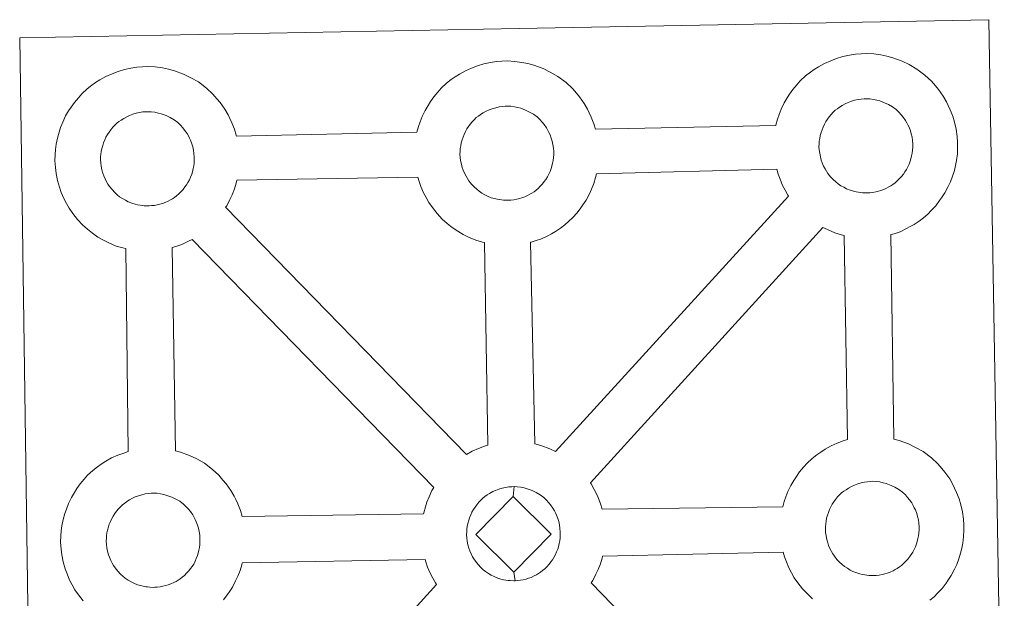
# Model space of a CAD drawing. Units: metres. Extents: x 596662 to 601159, y 4705576 to 4708610.
# Drawn here: x 597109 to 597271, y 4708282 to 4708376 of the extents above; entities that cross this region are included whole.
import ezdxf

# ---------------------------------------------------------------- set-up
doc = ezdxf.new("R2010")
doc.units = ezdxf.units.M
doc.header["$MEASUREMENT"] = 0
doc.layers.add('Level 63', color=7, linetype='Continuous', lineweight=0)

msp = doc.modelspace()

# ---------------------------------------------------------------- linework, layer by layer
at = {"layer": 'Level 63', "linetype": 'Continuous', "lineweight": 0}
for points in [[(597111.31, 4708230.06, -0.24), (597109.26, 4708373.47, -0.24), (597109.26, 4708373.47, -0.24), (597191.09, 4708374.99, -0.24), (597268.02, 4708376.42, -0.24), (597270.53, 4708228.95, -0.24)], [(597119.65, 4708281.18, -0.24), (597118.89, 4708282.16, -0.24), (597118.29, 4708283.01, -0.24), (597117.85, 4708283.79, -0.24), (597117.44, 4708284.59, -0.24), (597117.01, 4708285.61, -0.24), (597116.71, 4708286.45, -0.24), (597116.38, 4708287.56, -0.24), (597116.16, 4708288.71, -0.24), (597116.04, 4708289.67, -0.24), (597115.95, 4708290.77, -0.24), (597116, 4708291.83, -0.24), (597116.06, 4708292.64, -0.24), (597116.18, 4708293.5, -0.24), (597116.38, 4708294.51, -0.24), (597116.65, 4708295.49, -0.24), (597116.91, 4708296.23, -0.24), (597117.25, 4708297.12, -0.24), (597117.72, 4708298.13, -0.24), (597118.22, 4708298.96, -0.24), (597118.63, 4708299.59, -0.24), (597119.16, 4708300.35, -0.24), (597119.81, 4708301.11, -0.24), (597120.39, 4708301.76, -0.24), (597121.23, 4708302.56, -0.24), (597122.02, 4708303.16, -0.24), (597122.63, 4708303.59, -0.24), (597123.35, 4708304.06, -0.24), (597124.32, 4708304.6, -0.24), (597125.33, 4708305.06, -0.24), (597126.32, 4708305.4, -0.24), (597127.02, 4708305.63, -0.24), (597126.62, 4708338.9, -0.24), (597126.17, 4708339.02, -0.24), (597125.06, 4708339.33, -0.24), (597123.85, 4708339.85, -0.24), (597123.01, 4708340.27, -0.24), (597122.08, 4708340.8, -0.24), (597121.18, 4708341.43, -0.24), (597120.35, 4708342.07, -0.24), (597119.56, 4708342.81, -0.24), (597118.72, 4708343.69, -0.24), (597117.96, 4708344.68, -0.24), (597117.36, 4708345.52, -0.24), (597116.92, 4708346.3, -0.24), (597116.5, 4708347.12, -0.24), (597116.07, 4708348.12, -0.24), (597115.77, 4708348.97, -0.24), (597115.45, 4708350.07, -0.24), (597115.23, 4708351.23, -0.24), (597115.11, 4708352.19, -0.24), (597115.02, 4708353.29, -0.24), (597115.07, 4708354.35, -0.24), (597115.12, 4708355.15, -0.24), (597115.25, 4708356.02, -0.24), (597115.44, 4708357.03, -0.24), (597115.71, 4708358.01, -0.24), (597115.97, 4708358.74, -0.24), (597116.31, 4708359.64, -0.24), (597116.79, 4708360.64, -0.24), (597117.28, 4708361.47, -0.24), (597117.7, 4708362.11, -0.24), (597118.23, 4708362.87, -0.24), (597118.87, 4708363.63, -0.24), (597119.45, 4708364.28, -0.24), (597120.29, 4708365.07, -0.24), (597121.09, 4708365.69, -0.24), (597121.69, 4708366.1, -0.24), (597122.41, 4708366.56, -0.24), (597123.39, 4708367.12, -0.24), (597124.41, 4708367.57, -0.24), (597125.38, 4708367.93, -0.24), (597126.41, 4708368.25, -0.24), (597127.47, 4708368.47, -0.24), (597128.47, 4708368.63, -0.24), (597129.37, 4708368.69, -0.24), (597130.25, 4708368.75, -0.24), (597131.47, 4708368.67, -0.24), (597132.63, 4708368.53, -0.24), (597133.61, 4708368.3, -0.24), (597134.59, 4708368.06, -0.24), (597136.11, 4708367.5, -0.24), (597137.29, 4708366.91, -0.24), (597138.54, 4708366.21, -0.24), (597139.87, 4708365.2, -0.24), (597140.91, 4708364.23, -0.24), (597141.57, 4708363.45, -0.24), (597142.08, 4708362.84, -0.24), (597142.86, 4708361.75, -0.24), (597143.39, 4708360.82, -0.24), (597143.66, 4708360.25, -0.24), (597144, 4708359.54, -0.24), (597144.42, 4708358.46, -0.24), (597144.71, 4708357.49, -0.24), (597144.75, 4708357.32, -0.24), (597144.75, 4708357.32, -0.24), (597174.32, 4708357.97, -0.24), (597174.6, 4708358.92, -0.24), (597174.84, 4708359.66, -0.24), (597175.18, 4708360.56, -0.24), (597175.67, 4708361.55, -0.24), (597176.15, 4708362.38, -0.24), (597176.57, 4708363.03, -0.24), (597177.1, 4708363.78, -0.24), (597177.74, 4708364.55, -0.24), (597178.32, 4708365.2, -0.24), (597179.17, 4708365.99, -0.24), (597179.95, 4708366.6, -0.24), (597180.57, 4708367.03, -0.24), (597181.28, 4708367.49, -0.24), (597182.26, 4708368.03, -0.24), (597183.28, 4708368.49, -0.24), (597184.25, 4708368.84, -0.24), (597185.29, 4708369.16, -0.24), (597186.35, 4708369.39, -0.24), (597187.34, 4708369.55, -0.24), (597188.25, 4708369.61, -0.24), (597189.13, 4708369.66, -0.24), (597190.34, 4708369.59, -0.24), (597191.51, 4708369.43, -0.24), (597192.48, 4708369.22, -0.24), (597193.46, 4708368.97, -0.24), (597194.98, 4708368.41, -0.24), (597196.16, 4708367.83, -0.24), (597197.41, 4708367.12, -0.24), (597198.75, 4708366.12, -0.24), (597199.78, 4708365.15, -0.24), (597200.44, 4708364.38, -0.24), (597200.95, 4708363.77, -0.24), (597201.74, 4708362.67, -0.24), (597202.26, 4708361.74, -0.24), (597202.53, 4708361.18, -0.24), (597202.88, 4708360.45, -0.24), (597203.29, 4708359.37, -0.24), (597203.56, 4708358.48, -0.24), (597233.11, 4708359.07, -0.24), (597233.11, 4708359.15, -0.24), (597233.4, 4708360.14, -0.24), (597233.65, 4708360.88, -0.24), (597233.99, 4708361.75, -0.24), (597234.47, 4708362.77, -0.24), (597234.96, 4708363.6, -0.24), (597235.37, 4708364.24, -0.24), (597235.91, 4708364.99, -0.24), (597236.55, 4708365.75, -0.24), (597237.12, 4708366.4, -0.24), (597237.97, 4708367.2, -0.24), (597238.76, 4708367.81, -0.24), (597239.38, 4708368.23, -0.24), (597240.09, 4708368.7, -0.24), (597241.07, 4708369.24, -0.24), (597242.09, 4708369.7, -0.24), (597243.06, 4708370.04, -0.24), (597244.09, 4708370.37, -0.24), (597245.16, 4708370.59, -0.24), (597246.15, 4708370.76, -0.24), (597247.06, 4708370.83, -0.24), (597247.93, 4708370.87, -0.24), (597249.14, 4708370.8, -0.24), (597250.3, 4708370.64, -0.24), (597251.29, 4708370.43, -0.24), (597252.27, 4708370.17, -0.24), (597253.79, 4708369.62, -0.24), (597254.96, 4708369.05, -0.24), (597256.22, 4708368.33, -0.24), (597257.54, 4708367.33, -0.24), (597258.58, 4708366.35, -0.24), (597259.24, 4708365.58, -0.24), (597259.76, 4708364.97, -0.24), (597260.54, 4708363.88, -0.24), (597261.07, 4708362.94, -0.24), (597261.34, 4708362.38, -0.24), (597261.68, 4708361.67, -0.24), (597262.1, 4708360.59, -0.24), (597262.38, 4708359.62, -0.24), (597262.66, 4708358.46, -0.24), (597262.8, 4708357.29, -0.24), (597262.87, 4708356.34, -0.24), (597262.87, 4708355.41, -0.24), (597262.84, 4708354.41, -0.24), (597262.69, 4708353.32, -0.24), (597262.52, 4708352.53, -0.24), (597262.35, 4708351.7, -0.24), (597262.06, 4708350.78, -0.24), (597261.69, 4708349.84, -0.24), (597261.33, 4708349.06, -0.24), (597260.81, 4708348.03, -0.24), (597260.26, 4708347.24, -0.24), (597259.94, 4708346.78, -0.24), (597259.31, 4708345.93, -0.24), (597258.55, 4708345.14, -0.24), (597257.98, 4708344.56, -0.24), (597257.31, 4708343.97, -0.24), (597256.59, 4708343.42, -0.24), (597255.78, 4708342.87, -0.24), (597255.11, 4708342.5, -0.24), (597254.53, 4708342.18, -0.24), (597253.46, 4708341.68, -0.24), (597252.48, 4708341.35, -0.24), (597251.97, 4708341.21, -0.24), (597252.45, 4708307.69, -0.24), (597253.31, 4708307.46, -0.24), (597254.83, 4708306.91, -0.24), (597256, 4708306.33, -0.24), (597257.26, 4708305.63, -0.24), (597258.59, 4708304.64, -0.24), (597259.62, 4708303.65, -0.24), (597260.29, 4708302.87, -0.24), (597260.79, 4708302.26, -0.24), (597261.59, 4708301.17, -0.24), (597262.09, 4708300.24, -0.24), (597262.38, 4708299.67, -0.24), (597262.72, 4708298.95, -0.24), (597263.14, 4708297.88, -0.24), (597263.43, 4708296.9, -0.24), (597263.7, 4708295.75, -0.24), (597263.85, 4708294.58, -0.24), (597263.91, 4708293.63, -0.24), (597263.92, 4708292.69, -0.24), (597263.87, 4708291.7, -0.24), (597263.75, 4708290.61, -0.24), (597263.57, 4708289.82, -0.24), (597263.38, 4708288.99, -0.24), (597263.1, 4708288.07, -0.24), (597262.73, 4708287.13, -0.24), (597262.38, 4708286.36, -0.24), (597261.85, 4708285.33, -0.24), (597261.3, 4708284.53, -0.24), (597260.98, 4708284.07, -0.24), (597260.35, 4708283.23, -0.24), (597259.58, 4708282.43, -0.24), (597259.02, 4708281.86, -0.24), (597258.35, 4708281.27, -0.24)]]:
    msp.add_polyline3d(points, dxfattribs=at)
at = {"layer": 'Level 63', "linetype": 'Continuous', "lineweight": 13}
for points in [[(597248.13, 4708348.04, -0.24), (597247.93, 4708348.04, -0.24), (597247.29, 4708348.06, -0.24), (597246.97, 4708348.09, -0.24), (597246.64, 4708348.14, -0.24), (597246.24, 4708348.2, -0.24), (597245.83, 4708348.32, -0.24), (597245.3, 4708348.46, -0.24), (597244.7, 4708348.72, -0.24), (597244.24, 4708348.95, -0.24), (597243.78, 4708349.21, -0.24), (597243.3, 4708349.54, -0.24), (597242.91, 4708349.85, -0.24), (597242.52, 4708350.21, -0.24), (597242.06, 4708350.69, -0.24), (597241.64, 4708351.23, -0.24), (597241.39, 4708351.6, -0.24), (597241.18, 4708351.96, -0.24), (597240.93, 4708352.44, -0.24), (597240.71, 4708352.95, -0.24), (597240.56, 4708353.38, -0.24), (597240.4, 4708353.95, -0.24), (597240.29, 4708354.53, -0.24), (597240.22, 4708355.07, -0.24), (597240.17, 4708355.57, -0.24), (597240.2, 4708356.06, -0.24), (597240.23, 4708356.53, -0.24), (597240.29, 4708356.95, -0.24), (597240.39, 4708357.44, -0.24), (597240.53, 4708357.94, -0.24), (597240.68, 4708358.37, -0.24), (597240.86, 4708358.83, -0.24), (597241.07, 4708359.3, -0.24), (597241.32, 4708359.72, -0.24), (597241.58, 4708360.12, -0.24), (597241.85, 4708360.5, -0.24), (597242.19, 4708360.9, -0.24), (597242.5, 4708361.24, -0.24), (597242.84, 4708361.57, -0.24), (597243.19, 4708361.83, -0.24), (597243.56, 4708362.1, -0.24), (597243.97, 4708362.35, -0.24), (597244.48, 4708362.64, -0.24), (597244.94, 4708362.85, -0.24), (597245.48, 4708363.05, -0.24), (597246.01, 4708363.21, -0.24), (597246.58, 4708363.34, -0.24), (597247.08, 4708363.41, -0.24), (597247.58, 4708363.45, -0.24), (597247.97, 4708363.47, -0.24), (597248.49, 4708363.44, -0.24), (597249.08, 4708363.36, -0.24), (597249.63, 4708363.24, -0.24), (597250.13, 4708363.11, -0.24), (597250.93, 4708362.81, -0.24), (597251.57, 4708362.51, -0.24), (597252.21, 4708362.14, -0.24), (597252.82, 4708361.69, -0.24), (597253.28, 4708361.25, -0.24), (597253.64, 4708360.82, -0.24), (597253.95, 4708360.45, -0.24), (597254.34, 4708359.91, -0.24), (597254.57, 4708359.49, -0.24), (597254.75, 4708359.17, -0.24), (597254.92, 4708358.78, -0.24), (597255.14, 4708358.21, -0.24), (597255.29, 4708357.73, -0.24), (597255.42, 4708357.17, -0.24), (597255.48, 4708356.6, -0.24), (597255.53, 4708356.04, -0.24), (597255.53, 4708355.55, -0.24), (597255.51, 4708355.04, -0.24), (597255.45, 4708354.57, -0.24), (597255.35, 4708354.12, -0.24), (597255.24, 4708353.61, -0.24), (597255.13, 4708353.24, -0.24), (597254.94, 4708352.75, -0.24), (597254.74, 4708352.32, -0.24), (597254.5, 4708351.85, -0.24), (597254.23, 4708351.47, -0.24), (597254, 4708351.13, -0.24), (597253.69, 4708350.73, -0.24), (597253.31, 4708350.33, -0.24), (597252.98, 4708349.99, -0.24), (597252.63, 4708349.69, -0.24), (597252.29, 4708349.43, -0.24), (597251.95, 4708349.19, -0.24), (597251.61, 4708349.01, -0.24), (597251.26, 4708348.82, -0.24), (597250.78, 4708348.59, -0.24), (597250.33, 4708348.44, -0.24), (597249.91, 4708348.33, -0.24), (597249.48, 4708348.21, -0.24), (597248.99, 4708348.11, -0.24), (597248.51, 4708348.07, -0.24), (597248.13, 4708348.04, -0.24)], [(597189.33, 4708346.83, -0.24), (597189.11, 4708346.83, -0.24), (597188.49, 4708346.85, -0.24), (597188.16, 4708346.89, -0.24), (597187.85, 4708346.93, -0.24), (597187.44, 4708346.99, -0.24), (597187.02, 4708347.1, -0.24), (597186.5, 4708347.25, -0.24), (597185.89, 4708347.51, -0.24), (597185.44, 4708347.74, -0.24), (597184.98, 4708348, -0.24), (597184.5, 4708348.33, -0.24), (597184.11, 4708348.64, -0.24), (597183.71, 4708349.01, -0.24), (597183.26, 4708349.49, -0.24), (597182.84, 4708350.02, -0.24), (597182.58, 4708350.39, -0.24), (597182.37, 4708350.76, -0.24), (597182.13, 4708351.24, -0.24), (597181.9, 4708351.74, -0.24), (597181.75, 4708352.17, -0.24), (597181.6, 4708352.73, -0.24), (597181.48, 4708353.32, -0.24), (597181.42, 4708353.86, -0.24), (597181.37, 4708354.36, -0.24), (597181.39, 4708354.85, -0.24), (597181.43, 4708355.32, -0.24), (597181.49, 4708355.75, -0.24), (597181.58, 4708356.22, -0.24), (597181.73, 4708356.73, -0.24), (597181.87, 4708357.16, -0.24), (597182.05, 4708357.63, -0.24), (597182.27, 4708358.09, -0.24), (597182.51, 4708358.51, -0.24), (597182.78, 4708358.91, -0.24), (597183.04, 4708359.29, -0.24), (597183.39, 4708359.7, -0.24), (597183.69, 4708360.03, -0.24), (597184.03, 4708360.37, -0.24), (597184.39, 4708360.63, -0.24), (597184.76, 4708360.89, -0.24), (597185.16, 4708361.16, -0.24), (597185.66, 4708361.43, -0.24), (597186.13, 4708361.64, -0.24), (597186.67, 4708361.83, -0.24), (597187.22, 4708362, -0.24), (597187.77, 4708362.12, -0.24), (597188.28, 4708362.2, -0.24), (597188.78, 4708362.25, -0.24), (597189.17, 4708362.26, -0.24), (597189.69, 4708362.22, -0.24), (597190.28, 4708362.16, -0.24), (597190.83, 4708362.03, -0.24), (597191.32, 4708361.9, -0.24), (597192.13, 4708361.61, -0.24), (597192.76, 4708361.29, -0.24), (597193.41, 4708360.93, -0.24), (597194.02, 4708360.48, -0.24), (597194.47, 4708360.05, -0.24), (597194.84, 4708359.62, -0.24), (597195.15, 4708359.25, -0.24), (597195.54, 4708358.71, -0.24), (597195.77, 4708358.28, -0.24), (597195.93, 4708357.95, -0.24), (597196.12, 4708357.57, -0.24), (597196.33, 4708357, -0.24), (597196.48, 4708356.51, -0.24), (597196.61, 4708355.96, -0.24), (597196.68, 4708355.38, -0.24), (597196.72, 4708354.83, -0.24), (597196.73, 4708354.34, -0.24), (597196.7, 4708353.83, -0.24), (597196.64, 4708353.37, -0.24), (597196.55, 4708352.91, -0.24), (597196.44, 4708352.4, -0.24), (597196.32, 4708352.03, -0.24), (597196.13, 4708351.54, -0.24), (597195.94, 4708351.12, -0.24), (597195.7, 4708350.64, -0.24), (597195.43, 4708350.25, -0.24), (597195.18, 4708349.92, -0.24), (597194.89, 4708349.53, -0.24), (597194.51, 4708349.13, -0.24), (597194.17, 4708348.78, -0.24), (597193.84, 4708348.49, -0.24), (597193.5, 4708348.22, -0.24), (597193.15, 4708347.99, -0.24), (597192.81, 4708347.8, -0.24), (597192.45, 4708347.61, -0.24), (597191.98, 4708347.39, -0.24), (597191.53, 4708347.23, -0.24), (597191.11, 4708347.11, -0.24), (597190.67, 4708347, -0.24), (597190.19, 4708346.91, -0.24), (597189.71, 4708346.85, -0.24), (597189.33, 4708346.83, -0.24)], [(597130.47, 4708345.92, -0.24), (597130.24, 4708345.91, -0.24), (597129.63, 4708345.94, -0.24), (597129.3, 4708345.97, -0.24), (597128.97, 4708346.02, -0.24), (597128.56, 4708346.08, -0.24), (597128.15, 4708346.18, -0.24), (597127.63, 4708346.33, -0.24), (597127.03, 4708346.59, -0.24), (597126.57, 4708346.82, -0.24), (597126.1, 4708347.09, -0.24), (597125.63, 4708347.41, -0.24), (597125.23, 4708347.72, -0.24), (597124.84, 4708348.08, -0.24), (597124.39, 4708348.57, -0.24), (597123.96, 4708349.1, -0.24), (597123.71, 4708349.47, -0.24), (597123.5, 4708349.85, -0.24), (597123.26, 4708350.32, -0.24), (597123.03, 4708350.83, -0.24), (597122.89, 4708351.26, -0.24), (597122.72, 4708351.82, -0.24), (597122.61, 4708352.39, -0.24), (597122.54, 4708352.94, -0.24), (597122.5, 4708353.45, -0.24), (597122.52, 4708353.93, -0.24), (597122.55, 4708354.4, -0.24), (597122.61, 4708354.83, -0.24), (597122.71, 4708355.31, -0.24), (597122.86, 4708355.82, -0.24), (597123.01, 4708356.24, -0.24), (597123.18, 4708356.71, -0.24), (597123.39, 4708357.17, -0.24), (597123.64, 4708357.59, -0.24), (597123.9, 4708357.99, -0.24), (597124.17, 4708358.37, -0.24), (597124.51, 4708358.78, -0.24), (597124.83, 4708359.12, -0.24), (597125.16, 4708359.45, -0.24), (597125.52, 4708359.72, -0.24), (597125.89, 4708359.97, -0.24), (597126.29, 4708360.23, -0.24), (597126.79, 4708360.51, -0.24), (597127.25, 4708360.72, -0.24), (597127.81, 4708360.92, -0.24), (597128.35, 4708361.09, -0.24), (597128.9, 4708361.2, -0.24), (597129.42, 4708361.3, -0.24), (597129.9, 4708361.33, -0.24), (597130.29, 4708361.34, -0.24), (597130.81, 4708361.31, -0.24), (597131.41, 4708361.24, -0.24), (597131.95, 4708361.11, -0.24), (597132.44, 4708360.99, -0.24), (597133.26, 4708360.7, -0.24), (597133.89, 4708360.38, -0.24), (597134.54, 4708360.02, -0.24), (597135.15, 4708359.55, -0.24), (597135.6, 4708359.13, -0.24), (597135.97, 4708358.7, -0.24), (597136.28, 4708358.32, -0.24), (597136.67, 4708357.79, -0.24), (597136.9, 4708357.37, -0.24), (597137.07, 4708357.03, -0.24), (597137.24, 4708356.65, -0.24), (597137.46, 4708356.09, -0.24), (597137.6, 4708355.6, -0.24), (597137.75, 4708355.05, -0.24), (597137.8, 4708354.47, -0.24), (597137.85, 4708353.92, -0.24), (597137.85, 4708353.43, -0.24), (597137.83, 4708352.91, -0.24), (597137.78, 4708352.45, -0.24), (597137.68, 4708352.01, -0.24), (597137.56, 4708351.48, -0.24), (597137.45, 4708351.11, -0.24), (597137.26, 4708350.63, -0.24), (597137.06, 4708350.2, -0.24), (597136.81, 4708349.73, -0.24), (597136.56, 4708349.34, -0.24), (597136.32, 4708349.01, -0.24), (597136.03, 4708348.61, -0.24), (597135.63, 4708348.2, -0.24), (597135.3, 4708347.86, -0.24), (597134.96, 4708347.58, -0.24), (597134.62, 4708347.3, -0.24), (597134.28, 4708347.08, -0.24), (597133.94, 4708346.89, -0.24), (597133.58, 4708346.69, -0.24), (597133.11, 4708346.47, -0.24), (597132.66, 4708346.32, -0.24), (597132.24, 4708346.19, -0.24), (597131.8, 4708346.09, -0.24), (597131.32, 4708345.99, -0.24), (597130.84, 4708345.95, -0.24), (597130.47, 4708345.92, -0.24)], [(597197, 4708305.66, -0.24), (597196.11, 4708306.09, -0.24), (597194.6, 4708306.65, -0.24), (597193.63, 4708306.89, -0.24), (597192.95, 4708339.95, -0.24), (597193.02, 4708339.98, -0.24), (597193.71, 4708340.17, -0.24), (597194.72, 4708340.51, -0.24), (597195.79, 4708341.01, -0.24), (597196.35, 4708341.32, -0.24), (597197.02, 4708341.69, -0.24), (597197.84, 4708342.24, -0.24), (597198.55, 4708342.79, -0.24), (597199.23, 4708343.39, -0.24), (597199.78, 4708343.95, -0.24), (597200.55, 4708344.76, -0.24), (597201.18, 4708345.6, -0.24), (597201.5, 4708346.06, -0.24), (597202.06, 4708346.86, -0.24), (597202.57, 4708347.89, -0.24), (597202.93, 4708348.66, -0.24), (597203.3, 4708349.6, -0.24), (597203.59, 4708350.53, -0.24), (597203.73, 4708351.17, -0.24), (597233.26, 4708351.92, -0.24), (597233.49, 4708351.12, -0.24), (597233.8, 4708350.27, -0.24), (597234.22, 4708349.27, -0.24), (597234.65, 4708348.47, -0.24), (597235.08, 4708347.68, -0.24), (597235.21, 4708347.51, -0.24), (597197, 4708305.66, -0.24)], [(597185.96, 4708306.71, -0.24), (597185.37, 4708306.52, -0.24), (597184.4, 4708306.17, -0.24), (597183.38, 4708305.71, -0.24), (597182.44, 4708305.18, -0.24), (597142.99, 4708345.68, -0.24), (597143.18, 4708345.94, -0.24), (597143.7, 4708346.97, -0.24), (597144.06, 4708347.74, -0.24), (597144.43, 4708348.68, -0.24), (597144.71, 4708349.61, -0.24), (597144.83, 4708350.12, -0.24), (597174.48, 4708350.63, -0.24), (597174.69, 4708349.92, -0.24), (597174.99, 4708349.07, -0.24), (597175.42, 4708348.06, -0.24), (597175.84, 4708347.26, -0.24), (597176.29, 4708346.47, -0.24), (597176.87, 4708345.63, -0.24), (597177.63, 4708344.65, -0.24), (597178.48, 4708343.75, -0.24), (597179.27, 4708343.02, -0.24), (597180.11, 4708342.37, -0.24), (597181.01, 4708341.75, -0.24), (597181.92, 4708341.23, -0.24), (597182.77, 4708340.8, -0.24), (597183.98, 4708340.28, -0.24), (597185.08, 4708339.96, -0.24), (597185.41, 4708339.88, -0.24), (597185.96, 4708306.71, -0.24)], [(597244.87, 4708307.6, -0.24), (597244.15, 4708307.38, -0.24), (597243.16, 4708307.03, -0.24), (597242.16, 4708306.57, -0.24), (597241.17, 4708306.02, -0.24), (597240.46, 4708305.56, -0.24), (597239.85, 4708305.13, -0.24), (597239.06, 4708304.53, -0.24), (597238.22, 4708303.73, -0.24), (597237.63, 4708303.09, -0.24), (597236.99, 4708302.31, -0.24), (597236.47, 4708301.55, -0.24), (597236.05, 4708300.92, -0.24), (597235.55, 4708300.1, -0.24), (597235.08, 4708299.08, -0.24), (597234.73, 4708298.2, -0.24), (597234.49, 4708297.47, -0.24), (597234.23, 4708296.58, -0.24), (597204.67, 4708296.19, -0.24), (597204.41, 4708297.07, -0.24), (597203.99, 4708298.14, -0.24), (597203.66, 4708298.85, -0.24), (597203.38, 4708299.41, -0.24), (597202.86, 4708300.35, -0.24), (597202.73, 4708300.54, -0.24), (597240.82, 4708342.39, -0.24), (597241.58, 4708342.01, -0.24), (597242.79, 4708341.49, -0.24), (597243.89, 4708341.17, -0.24), (597244.28, 4708341.07, -0.24), (597244.87, 4708307.6, -0.24)], [(597177.09, 4708299.75, -0.24), (597176.78, 4708299.24, -0.24), (597176.31, 4708298.24, -0.24), (597175.96, 4708297.35, -0.24), (597175.72, 4708296.61, -0.24), (597175.43, 4708295.62, -0.24), (597175.4, 4708295.42, -0.24), (597145.69, 4708295.01, -0.24), (597145.41, 4708295.98, -0.24), (597144.98, 4708297.06, -0.24), (597144.65, 4708297.78, -0.24), (597144.37, 4708298.34, -0.24), (597143.85, 4708299.28, -0.24), (597143.06, 4708300.36, -0.24), (597142.55, 4708300.98, -0.24), (597141.89, 4708301.76, -0.24), (597140.85, 4708302.73, -0.24), (597139.53, 4708303.73, -0.24), (597138.27, 4708304.43, -0.24), (597137.1, 4708305.02, -0.24), (597135.58, 4708305.56, -0.24), (597134.77, 4708305.78, -0.24), (597134.26, 4708339.09, -0.24), (597134.85, 4708339.26, -0.24), (597135.84, 4708339.6, -0.24), (597136.91, 4708340.1, -0.24), (597137.49, 4708340.41, -0.24), (597177.09, 4708299.75, -0.24)], [(597249.18, 4708285.33, -0.24), (597248.96, 4708285.33, -0.24), (597248.34, 4708285.36, -0.24), (597248.02, 4708285.39, -0.24), (597247.69, 4708285.43, -0.24), (597247.27, 4708285.5, -0.24), (597246.87, 4708285.6, -0.24), (597246.35, 4708285.75, -0.24), (597245.74, 4708286.01, -0.24), (597245.29, 4708286.23, -0.24), (597244.82, 4708286.51, -0.24), (597244.34, 4708286.83, -0.24), (597243.96, 4708287.14, -0.24), (597243.56, 4708287.5, -0.24), (597243.11, 4708287.98, -0.24), (597242.69, 4708288.52, -0.24), (597242.43, 4708288.89, -0.24), (597242.22, 4708289.26, -0.24), (597241.97, 4708289.74, -0.24), (597241.75, 4708290.25, -0.24), (597241.6, 4708290.67, -0.24), (597241.44, 4708291.24, -0.24), (597241.33, 4708291.82, -0.24), (597241.25, 4708292.36, -0.24), (597241.22, 4708292.86, -0.24), (597241.24, 4708293.36, -0.24), (597241.28, 4708293.81, -0.24), (597241.34, 4708294.24, -0.24), (597241.43, 4708294.73, -0.24), (597241.57, 4708295.23, -0.24), (597241.72, 4708295.67, -0.24), (597241.9, 4708296.13, -0.24), (597242.13, 4708296.59, -0.24), (597242.36, 4708297.01, -0.24), (597242.62, 4708297.41, -0.24), (597242.89, 4708297.79, -0.24), (597243.23, 4708298.2, -0.24), (597243.54, 4708298.54, -0.24), (597243.88, 4708298.86, -0.24), (597244.23, 4708299.13, -0.24), (597244.62, 4708299.39, -0.24), (597245.01, 4708299.65, -0.24), (597245.51, 4708299.93, -0.24), (597245.97, 4708300.14, -0.24), (597246.52, 4708300.35, -0.24), (597247.06, 4708300.51, -0.24), (597247.62, 4708300.63, -0.24), (597248.13, 4708300.71, -0.24), (597248.62, 4708300.74, -0.24), (597249.01, 4708300.77, -0.24), (597249.53, 4708300.74, -0.24), (597250.12, 4708300.66, -0.24), (597250.68, 4708300.53, -0.24), (597251.17, 4708300.41, -0.24), (597251.98, 4708300.11, -0.24), (597252.61, 4708299.8, -0.24), (597253.26, 4708299.44, -0.24), (597253.86, 4708298.98, -0.24), (597254.32, 4708298.54, -0.24), (597254.69, 4708298.11, -0.24), (597254.99, 4708297.75, -0.24), (597255.38, 4708297.22, -0.24), (597255.62, 4708296.78, -0.24), (597255.79, 4708296.45, -0.24), (597255.96, 4708296.07, -0.24), (597256.18, 4708295.51, -0.24), (597256.33, 4708295.01, -0.24), (597256.46, 4708294.46, -0.24), (597256.53, 4708293.89, -0.24), (597256.57, 4708293.33, -0.24), (597256.58, 4708292.84, -0.24), (597256.55, 4708292.33, -0.24), (597256.49, 4708291.86, -0.24), (597256.39, 4708291.41, -0.24), (597256.28, 4708290.91, -0.24), (597256.16, 4708290.53, -0.24), (597255.97, 4708290.04, -0.24), (597255.78, 4708289.61, -0.24), (597255.54, 4708289.15, -0.24), (597255.27, 4708288.77, -0.24), (597255.03, 4708288.43, -0.24), (597254.74, 4708288.02, -0.24), (597254.35, 4708287.63, -0.24), (597254.02, 4708287.29, -0.24), (597253.68, 4708286.99, -0.24), (597253.35, 4708286.73, -0.24), (597253, 4708286.48, -0.24), (597252.66, 4708286.31, -0.24), (597252.31, 4708286.11, -0.24), (597251.83, 4708285.89, -0.24), (597251.37, 4708285.74, -0.24), (597250.95, 4708285.62, -0.24), (597250.51, 4708285.52, -0.24), (597250.05, 4708285.41, -0.24), (597249.56, 4708285.36, -0.24), (597249.18, 4708285.33, -0.24)], [(597131.4, 4708283.4, -0.24), (597131.18, 4708283.39, -0.24), (597130.56, 4708283.42, -0.24), (597130.22, 4708283.45, -0.24), (597129.9, 4708283.5, -0.24), (597129.5, 4708283.57, -0.24), (597129.08, 4708283.67, -0.24), (597128.56, 4708283.81, -0.24), (597127.96, 4708284.08, -0.24), (597127.5, 4708284.31, -0.24), (597127.04, 4708284.57, -0.24), (597126.56, 4708284.89, -0.24), (597126.17, 4708285.21, -0.24), (597125.77, 4708285.57, -0.24), (597125.32, 4708286.04, -0.24), (597124.91, 4708286.59, -0.24), (597124.64, 4708286.96, -0.24), (597124.43, 4708287.33, -0.24), (597124.19, 4708287.8, -0.24), (597123.97, 4708288.32, -0.24), (597123.82, 4708288.74, -0.24), (597123.65, 4708289.31, -0.24), (597123.54, 4708289.88, -0.24), (597123.47, 4708290.43, -0.24), (597123.44, 4708290.94, -0.24), (597123.46, 4708291.43, -0.24), (597123.49, 4708291.89, -0.24), (597123.55, 4708292.3, -0.24), (597123.64, 4708292.79, -0.24), (597123.79, 4708293.3, -0.24), (597123.94, 4708293.73, -0.24), (597124.11, 4708294.2, -0.24), (597124.33, 4708294.65, -0.24), (597124.58, 4708295.07, -0.24), (597124.84, 4708295.48, -0.24), (597125.11, 4708295.85, -0.24), (597125.45, 4708296.26, -0.24), (597125.76, 4708296.61, -0.24), (597126.1, 4708296.93, -0.24), (597126.46, 4708297.19, -0.24), (597126.81, 4708297.46, -0.24), (597127.23, 4708297.71, -0.24), (597127.73, 4708298, -0.24), (597128.19, 4708298.21, -0.24), (597128.74, 4708298.41, -0.24), (597129.28, 4708298.57, -0.24), (597129.83, 4708298.69, -0.24), (597130.35, 4708298.78, -0.24), (597130.84, 4708298.81, -0.24), (597131.22, 4708298.83, -0.24), (597131.74, 4708298.8, -0.24), (597132.34, 4708298.72, -0.24), (597132.89, 4708298.61, -0.24), (597133.37, 4708298.47, -0.24), (597134.19, 4708298.17, -0.24), (597134.83, 4708297.87, -0.24), (597135.47, 4708297.51, -0.24), (597136.09, 4708297.05, -0.24), (597136.54, 4708296.61, -0.24), (597136.91, 4708296.18, -0.24), (597137.21, 4708295.82, -0.24), (597137.6, 4708295.28, -0.24), (597137.84, 4708294.85, -0.24), (597138.01, 4708294.52, -0.24), (597138.19, 4708294.13, -0.24), (597138.4, 4708293.57, -0.24), (597138.55, 4708293.08, -0.24), (597138.68, 4708292.52, -0.24), (597138.74, 4708291.95, -0.24), (597138.79, 4708291.4, -0.24), (597138.79, 4708290.91, -0.24), (597138.77, 4708290.41, -0.24), (597138.71, 4708289.93, -0.24), (597138.61, 4708289.48, -0.24), (597138.5, 4708288.97, -0.24), (597138.38, 4708288.59, -0.24), (597138.19, 4708288.11, -0.24), (597138, 4708287.68, -0.24), (597137.76, 4708287.21, -0.24), (597137.49, 4708286.83, -0.24), (597137.26, 4708286.5, -0.24), (597136.96, 4708286.09, -0.24), (597136.57, 4708285.69, -0.24), (597136.24, 4708285.35, -0.24), (597135.89, 4708285.05, -0.24), (597135.56, 4708284.79, -0.24), (597135.22, 4708284.55, -0.24), (597134.87, 4708284.37, -0.24), (597134.51, 4708284.18, -0.24), (597134.04, 4708283.96, -0.24), (597133.59, 4708283.81, -0.24), (597133.17, 4708283.68, -0.24), (597132.73, 4708283.57, -0.24), (597132.26, 4708283.48, -0.24), (597131.78, 4708283.43, -0.24), (597131.4, 4708283.4, -0.24)], [(597190.09, 4708298.3, -0.24), (597183.95, 4708292.04, -0.24), (597190.18, 4708285.89, -0.24), (597190.41, 4708284.48, -0.24), (597190.19, 4708284.47, -0.24), (597189.57, 4708284.5, -0.24), (597189.25, 4708284.53, -0.24), (597188.91, 4708284.58, -0.24), (597188.51, 4708284.64, -0.24), (597188.09, 4708284.75, -0.24), (597187.58, 4708284.89, -0.24), (597186.97, 4708285.15, -0.24), (597186.51, 4708285.39, -0.24), (597186.05, 4708285.65, -0.24), (597185.57, 4708285.98, -0.24), (597185.18, 4708286.28, -0.24), (597184.79, 4708286.65, -0.24), (597184.33, 4708287.13, -0.24), (597183.91, 4708287.67, -0.24), (597183.65, 4708288.04, -0.24), (597183.44, 4708288.4, -0.24), (597183.2, 4708288.89, -0.24), (597182.98, 4708289.39, -0.24), (597182.83, 4708289.82, -0.24), (597182.67, 4708290.38, -0.24), (597182.55, 4708290.96, -0.24), (597182.49, 4708291.51, -0.24), (597182.45, 4708292.01, -0.24), (597182.47, 4708292.51, -0.24), (597182.5, 4708292.97, -0.24), (597182.56, 4708293.39, -0.24), (597182.66, 4708293.87, -0.24), (597182.8, 4708294.38, -0.24), (597182.95, 4708294.81, -0.24), (597183.13, 4708295.28, -0.24), (597183.34, 4708295.74, -0.24), (597183.6, 4708296.15, -0.24), (597183.85, 4708296.55, -0.24), (597184.12, 4708296.94, -0.24), (597184.46, 4708297.34, -0.24), (597184.77, 4708297.69, -0.24), (597185.11, 4708298.01, -0.24), (597185.46, 4708298.27, -0.24), (597185.83, 4708298.53, -0.24), (597186.23, 4708298.79, -0.24), (597186.75, 4708299.08, -0.24), (597187.2, 4708299.29, -0.24), (597187.75, 4708299.48, -0.24), (597188.29, 4708299.66, -0.24), (597188.85, 4708299.77, -0.24), (597189.36, 4708299.86, -0.24), (597189.86, 4708299.89, -0.24), (597190.24, 4708299.91, -0.24), (597190.09, 4708298.3, -0.24)], [(597190.41, 4708284.48, -0.24), (597190.18, 4708285.89, -0.24), (597196.3, 4708292.12, -0.24), (597190.09, 4708298.3, -0.24), (597190.24, 4708299.91, -0.24), (597190.76, 4708299.88, -0.24), (597191.35, 4708299.8, -0.24), (597191.91, 4708299.68, -0.24), (597192.39, 4708299.55, -0.24), (597193.21, 4708299.25, -0.24), (597193.84, 4708298.94, -0.24), (597194.49, 4708298.57, -0.24), (597195.09, 4708298.11, -0.24), (597195.55, 4708297.69, -0.24), (597195.91, 4708297.26, -0.24), (597196.22, 4708296.89, -0.24), (597196.61, 4708296.35, -0.24), (597196.85, 4708295.92, -0.24), (597197.02, 4708295.6, -0.24), (597197.2, 4708295.22, -0.24), (597197.41, 4708294.66, -0.24), (597197.56, 4708294.16, -0.24), (597197.69, 4708293.62, -0.24), (597197.75, 4708293.03, -0.24), (597197.8, 4708292.48, -0.24), (597197.8, 4708291.99, -0.24), (597197.78, 4708291.49, -0.24), (597197.72, 4708291.01, -0.24), (597197.62, 4708290.56, -0.24), (597197.51, 4708290.05, -0.24), (597197.4, 4708289.67, -0.24), (597197.21, 4708289.19, -0.24), (597197.01, 4708288.77, -0.24), (597196.77, 4708288.3, -0.24), (597196.51, 4708287.91, -0.24), (597196.27, 4708287.56, -0.24), (597195.97, 4708287.17, -0.24), (597195.58, 4708286.76, -0.24), (597195.25, 4708286.44, -0.24), (597194.91, 4708286.13, -0.24), (597194.57, 4708285.87, -0.24), (597194.23, 4708285.64, -0.24), (597193.89, 4708285.45, -0.24), (597193.52, 4708285.26, -0.24), (597193.06, 4708285.03, -0.24), (597192.61, 4708284.88, -0.24), (597192.19, 4708284.76, -0.24), (597191.75, 4708284.65, -0.24), (597191.27, 4708284.55, -0.24), (597190.79, 4708284.51, -0.24), (597190.41, 4708284.48, -0.24)]]:
    msp.add_polyline3d(points, close=True, dxfattribs=at)
for points in [[(597242.35, 4708243.4, -0.24), (597202.88, 4708284.15, -0.24), (597203.13, 4708284.51, -0.24), (597203.65, 4708285.53, -0.24), (597204.01, 4708286.31, -0.24), (597204.38, 4708287.25, -0.24), (597204.66, 4708288.17, -0.24), (597204.74, 4708288.51, -0.24), (597234.31, 4708289.17, -0.24), (597234.53, 4708288.42, -0.24), (597234.83, 4708287.57, -0.24), (597235.26, 4708286.57, -0.24), (597235.69, 4708285.76, -0.24), (597236.12, 4708284.97, -0.24), (597236.72, 4708284.12, -0.24), (597237.48, 4708283.15, -0.24), (597238.33, 4708282.26, -0.24), (597239.11, 4708281.53, -0.24)], [(597142.62, 4708281.33, -0.24), (597143.24, 4708282.17, -0.24), (597143.56, 4708282.63, -0.24), (597144.11, 4708283.43, -0.24), (597144.63, 4708284.45, -0.24), (597145, 4708285.22, -0.24), (597145.36, 4708286.17, -0.24), (597145.65, 4708287.1, -0.24), (597145.72, 4708287.41, -0.24), (597175.65, 4708287.96, -0.24), (597175.77, 4708287.57, -0.24), (597176.07, 4708286.72, -0.24), (597176.49, 4708285.71, -0.24), (597176.92, 4708284.9, -0.24), (597177.35, 4708284.12, -0.24), (597177.53, 4708283.88, -0.24), (597139.02, 4708241.35, -0.24)]]:
    msp.add_polyline3d(points, dxfattribs=at)

doc.saveas('drawing.dxf')
